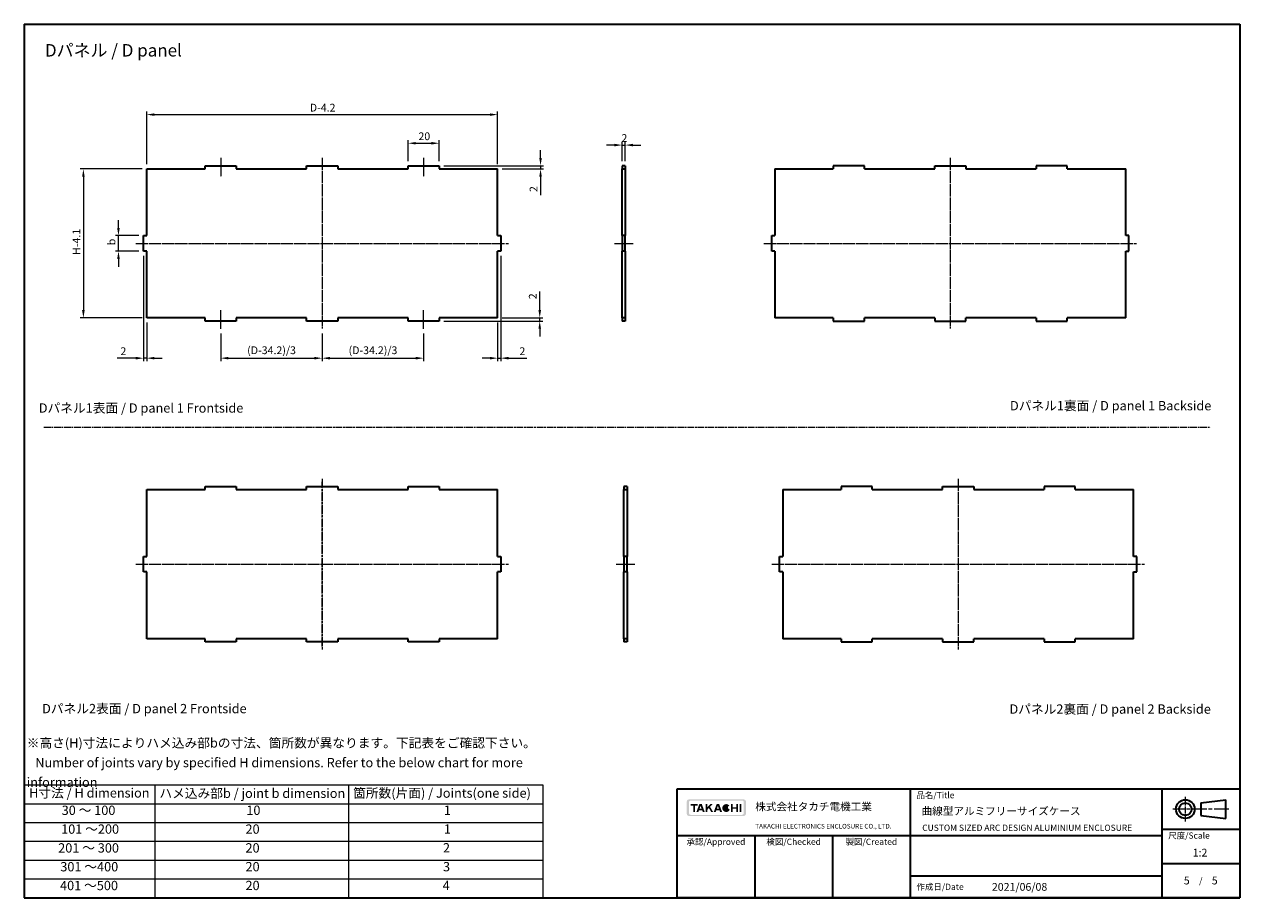
# Model space of a CAD drawing. Units: millimetres. Extents: x 0 to 4341, y 0 to 984.
# Drawn here: x 3559 to 4341, y 0 to 562 of the extents above; entities that cross this region are included whole.
import ezdxf
from ezdxf.enums import TextEntityAlignment as Align

# ---------------------------------------------------------------- set-up
doc = ezdxf.new("R2010")
doc.units = ezdxf.units.MM
doc.linetypes.add('CHAIN', pattern=[0.3543, 0.2362, -0.0295, 0.0591, -0.0295])
doc.layers.get('Defpoints').update_dxf_attribs({"lineweight": 25})
for name, color, linetype, lineweight in [('Border (ISO)', 7, 'Continuous', 35), ('Dimension (ISO)', 7, 'Continuous', 18), ('Sketch Geometry (ISO)', 7, 'Continuous', 18), ('Symbol (ISO)', 7, 'Continuous', 18), ('Title (ISO)', 7, 'Continuous', 35), ('Visible (ISO)', 7, 'Continuous', 35)]:
    doc.layers.add(name, color=color, linetype=linetype, lineweight=lineweight)
doc.layers.add('Centerline (ISO)', color=7, linetype='Continuous', lineweight=18, true_color=0x80ffff)
doc.layers.add('Hatch (ISO)', color=1, linetype='Continuous', lineweight=18, true_color=0xff0000)
doc.styles.add('Note Text (TK)', font='txt')
doc.styles.add('Note Text (TK3)', font='txt')
doc.styles.add('文字スタイル67', font='arial.ttf')
doc.dimstyles.new('Default - Method 1b (TK)', dxfattribs={"dimtxt": 2.5, "dimasz": 2.5, "dimexe": 1, "dimexo": 1.5, "dimgap": 1, "dimtad": 1, "dimtoh": 1, "dimrnd": 1e-08, "dimdsep": 46, "dimtxsty": 'Note Text (TK)', "dimcen": 0.09, "dimdle": 5, "dimclrd": 100, "dimclre": 100, "dimclrt": 7, "dimadec": 1, "dimazin": 1, "dimtfac": 1, "dimtmove": 0, "dimatfit": 3, "dimfxl": 0, "dimtolj": 1, "dimlwd": -1, "dimlwe": -1, "dimarcsym": 0})

# ---------------------------------------------------------------- blocks, each defined once
blk = doc.blocks.new('図面枠 tk図枠')
at = {"layer": 'Border (ISO)'}
for p, q in [((14.5, 289), (405.5, 289)), ((14.5, 289), (14.5, 8)), ((405.5, 289), (405.5, 8)), ((14.5, 8), (405.5, 8))]:
    blk.add_line(p, q, dxfattribs=at)
blk = doc.blocks.new('表題欄 tk表題欄')
at = {"layer": 'Hatch (ISO)'}
h = blk.add_hatch(color=256, dxfattribs=at)
edge = h.paths.add_edge_path(flags=0)
edge.add_arc((95.58, 236.3), 0.596, 270, 360)
edge.add_line((96.17, 236.3), (96.17, 239.71))
edge.add_arc((95.58, 239.71), 0.596, 0, 90)
edge.add_line((95.58, 240.31), (79.14, 240.31))
edge.add_arc((79.14, 239.71), 0.596, 90, 180)
edge.add_line((78.54, 239.71), (78.54, 236.3))
edge.add_arc((79.14, 236.3), 0.596, 180, 270)
edge.add_line((79.14, 235.7), (95.58, 235.7))
edge = h.paths.add_edge_path()
edge.add_line((77.84, 239.96), (77.84, 236.05))
edge.add_arc((78.54, 236.05), 0.702, 180, 270)
edge.add_line((78.54, 235.35), (96.17, 235.35))
edge.add_arc((96.17, 236.05), 0.702, 270, 360)
edge.add_line((96.87, 236.05), (96.87, 239.96))
edge.add_arc((96.17, 239.96), 0.702, 0, 90)
edge.add_line((96.17, 240.66), (78.54, 240.66))
edge.add_arc((78.54, 239.96), 0.702, 90, 180)
for points in [[(79.07, 239.15), (79.07, 238.66), (79.92, 238.66), (79.92, 236.66), (80.51, 236.66), (80.51, 238.66), (81.36, 238.66), (81.36, 239.15)], [(85.68, 236.66), (84.94, 237.89), (84.42, 237.32), (84.42, 236.66), (83.9, 236.66), (83.9, 239.15), (84.42, 239.15), (84.42, 238.1), (85.39, 239.15), (86.11, 239.15), (85.32, 238.3), (86.3, 236.66)], [(92.09, 239.15), (92.09, 236.66), (92.61, 236.66), (92.61, 237.66), (93.77, 237.66), (93.77, 236.66), (94.29, 236.66), (94.29, 239.15), (93.77, 239.15), (93.77, 238.15), (92.61, 238.15), (92.61, 239.15)], [(94.84, 239.15), (94.84, 236.66), (95.36, 236.66), (95.36, 239.15)]]:
    blk.add_hatch(color=256, dxfattribs=at).paths.add_polyline_path(points)
h = blk.add_hatch(color=256, dxfattribs=at)
h.paths.add_polyline_path([(82.59, 237.71), (81.95, 237.71), (82.27, 238.58)], flags=0)
h.paths.add_polyline_path([(82.78, 237.2), (81.76, 237.2), (81.57, 236.66), (80.95, 236.66), (81.86, 239.15), (82.68, 239.15), (83.59, 236.66), (82.98, 236.66)])
h = blk.add_hatch(color=256, dxfattribs=at)
h.paths.add_polyline_path([(87.53, 237.71), (88.16, 237.71), (87.85, 238.58)], flags=0)
h.paths.add_polyline_path([(87.14, 236.66), (87.34, 237.2), (88.35, 237.2), (88.55, 236.66), (89.17, 236.66), (88.25, 239.15), (87.44, 239.15), (86.52, 236.66)])
h = blk.add_hatch(color=256, dxfattribs=at)
edge = h.paths.add_edge_path()
edge.add_arc((90.52, 237.9), 1.27, 38.5505, 336.582)
edge.add_line((91.69, 237.4), (91.17, 237.62))
edge.add_ellipse((90.52, 237.9), major_axis=(0, -0.8), ratio=0.867347, start_angle=124.651, end_angle=429.4109, ccw=False)
edge.add_line((91.09, 238.36), (91.52, 238.7))
at = {"layer": 'Title (ISO)'}
for p, q in [((74.71, 244.05), (255.71, 244.05)), ((74.71, 209.05), (74.71, 244.05)), ((149.71, 244.05), (149.71, 209.05)), ((230.71, 244.05), (230.71, 209.05)), ((255.71, 244.05), (255.71, 209.05)), ((243.21, 239.55), (251.21, 240.55)), ((243.21, 239.55), (243.21, 235.55)), ((251.21, 234.55), (251.21, 240.55)), ((243.21, 235.55), (251.21, 234.55)), ((230.71, 231.05), (255.71, 231.05)), ((74.71, 229.05), (230.71, 229.05)), ((99.71, 229.05), (99.71, 209.05)), ((124.71, 229.05), (124.71, 209.05)), ((230.71, 220.05), (255.71, 220.05)), ((149.71, 216.05), (230.71, 216.05)), ((255.71, 209.05), (74.71, 209.05))]:
    blk.add_line(p, q, dxfattribs=at)
at = {"layer": 'Title (ISO)', "color": 4, "linetype": 'CHAIN', "lineweight": 18, "ltscale": 8.88956, "true_color": 0x00ffff}
blk.add_line((238.21, 241.55), (238.21, 233.55), dxfattribs=at)
at = {"layer": 'Title (ISO)', "color": 4, "linetype": 'CHAIN', "lineweight": 18, "ltscale": 20.001633, "true_color": 0x00ffff}
blk.add_line((252.21, 237.55), (234.21, 237.55), dxfattribs=at)
at = {"layer": 'Title (ISO)'}
for radius in [3, 2]:
    blk.add_circle((238.21, 237.55), radius, dxfattribs=at)
at = {"layer": 'Title (ISO)', "color": 1, "true_color": 0xff0000, "char_height": 2, "line_spacing_factor": 1.5, "style": 'Note Text (TK)'}
for s, insert, attachment_point in [('\\fＭＳ Ｐゴシック|b0|i0;\\H2.0000;品名/Title', (151.71, 242.05), 4), ('\\fＭＳ Ｐゴシック|b0|i0;\\H2.0000;承認/Approved', (87.21, 227.05), 5), ('\\fＭＳ Ｐゴシック|b0|i0;\\H2.0000;検図/Checked', (112.21, 227.05), 5), ('\\fＭＳ Ｐゴシック|b0|i0;\\H2.0000;製図/Created', (137.21, 227.05), 5), ('\\fＭＳ Ｐゴシック|b0|i0;\\H2.0000;尺度/Scale', (232.71, 229.05), 4), ('\\fＭＳ Ｐゴシック|b0|i0;\\H2.0000;作成日/Date', (151.71, 212.55), 4)]:
    blk.add_mtext(s, dxfattribs=dict(at, insert=insert, attachment_point=attachment_point))
at = {"layer": 'Title (ISO)', "color": 7, "line_spacing_factor": 1.5, "style": 'Note Text (TK)'}
for s, insert, char_height, attachment_point in [('株式会社タカチ電機工業', (99.87, 238.05), 2.5, 4), ('\\fArial|b0|i0;\\H1.4986;TAKACHI ELECTRONICS ENCLOSURE CO., LTD.', (99.87, 232.05), 1.4986, 4), ('\\fＭＳ Ｐゴシック|b0|i0;\\H2.0000;/', (243.21, 214.55), 2, 5)]:
    blk.add_mtext(s, dxfattribs=dict(at, insert=insert, char_height=char_height, attachment_point=attachment_point))
at = {"layer": 'Title (ISO)', "color": 7}
for tag, p, height, style in [('<品名>_001', (153.37, 235.68), 2.5, 'Note Text (TK)'), ('<Title>_001', (153.57, 230.55), 2, '文字スタイル67'), ('<ページ_No.>_001', (237.95, 213.3), 2.5, 'Note Text (TK)'), ('<総ページ数>_001', (246.8, 213.3), 2.5, 'Note Text (TK)'), ('作成日_001', (175.61, 211.28), 2.5, 'Note Text (TK)')]:
    blk.add_attdef(tag, p, '', height=height, dxfattribs=dict(at, style=style))
at = {"layer": 'Title (ISO)', "color": 7, "style": 'Note Text (TK)'}
blk.add_attdef('<尺度>', text='', height=2.5, dxfattribs=at).set_placement((243.21, 223.55), align=Align.MIDDLE_CENTER)
blk = doc.blocks.new('*D123')
at = {"layer": 'Defpoints', "color": 0, "transparency": 16777216}
for p in [(3863.54, 503.88), (3637.74, 468.98), (3863.54, 468.98)]:
    blk.add_point(p, dxfattribs=at)
at = {"layer": 'Dimension (ISO)', "color": 100, "transparency": 16777216}
for p, q in [((3637.74, 471.98), (3637.74, 505.88)), ((3642.74, 503.88), (3858.54, 503.88)), ((3863.54, 471.98), (3863.54, 505.88))]:
    blk.add_line(p, q, dxfattribs=at)
for points in [[(3642.74, 504.71), (3642.74, 503.04), (3637.74, 503.88)], [(3858.54, 504.71), (3858.54, 503.04), (3863.54, 503.88)]]:
    blk.add_solid(points, dxfattribs=at)
at = {"layer": 'Dimension (ISO)', "color": 7, "transparency": 16777216, "insert": (3741.16, 508.38), "char_height": 5, "attachment_point": 4, "style": 'Note Text (TK)'}
blk.add_mtext('\\A1; \\fＭＳ Ｐゴシック|b0|i0;D-4.2', dxfattribs=at)
blk = doc.blocks.new('*D124')
at = {"layer": 'Defpoints', "color": 0, "transparency": 16777216}
for p in [(3619.58, 426.03), (3635.74, 426.03), (3635.74, 416.03)]:
    blk.add_point(p, dxfattribs=at)
at = {"layer": 'Dimension (ISO)', "color": 100, "transparency": 16777216}
for p, q in [((3619.58, 431.03), (3619.58, 436.03)), ((3632.74, 426.03), (3617.58, 426.03)), ((3619.58, 416.03), (3619.58, 426.03)), ((3632.74, 416.03), (3617.58, 416.03)), ((3619.58, 411.03), (3619.58, 406.03))]:
    blk.add_line(p, q, dxfattribs=at)
for points in [[(3618.74, 431.03), (3620.41, 431.03), (3619.58, 426.03)], [(3618.74, 411.03), (3620.41, 411.03), (3619.58, 416.03)]]:
    blk.add_solid(points, dxfattribs=at)
at = {"layer": 'Dimension (ISO)', "color": 7, "transparency": 16777216, "insert": (3615.08, 418.3), "char_height": 5, "attachment_point": 4, "rotation": 90, "style": 'Note Text (TK)'}
blk.add_mtext('\\A1; \\fＭＳ Ｐゴシック|b0|i0;b', dxfattribs=at)
blk = doc.blocks.new('*D125')
at = {"layer": 'Defpoints', "color": 0, "transparency": 16777216}
for p in [(3637.74, 468.98), (3597.01, 373.08), (3637.74, 373.08)]:
    blk.add_point(p, dxfattribs=at)
at = {"layer": 'Dimension (ISO)', "color": 100, "transparency": 16777216}
for p, q in [((3634.74, 468.98), (3595.01, 468.98)), ((3597.01, 463.98), (3597.01, 378.08)), ((3634.74, 373.08), (3595.01, 373.08))]:
    blk.add_line(p, q, dxfattribs=at)
for points in [[(3596.18, 463.98), (3597.84, 463.98), (3597.01, 468.98)], [(3596.18, 378.08), (3597.84, 378.08), (3597.01, 373.08)]]:
    blk.add_solid(points, dxfattribs=at)
at = {"layer": 'Dimension (ISO)', "color": 7, "transparency": 16777216, "insert": (3592.51, 412.08), "char_height": 5, "attachment_point": 4, "rotation": 90, "style": 'Note Text (TK)'}
blk.add_mtext('\\A1; \\fＭＳ Ｐゴシック|b0|i0;H-4.1', dxfattribs=at)
blk = doc.blocks.new('*D126')
at = {"layer": 'Defpoints', "color": 0, "transparency": 16777216}
for p in [(3945.65, 484.29), (3943.65, 470.98), (3945.65, 470.98)]:
    blk.add_point(p, dxfattribs=at)
at = {"layer": 'Dimension (ISO)', "color": 100, "transparency": 16777216}
for p, q in [((3943.65, 473.98), (3943.65, 486.29)), ((3945.65, 473.98), (3945.65, 486.29)), ((3938.65, 484.29), (3933.65, 484.29)), ((3943.65, 484.29), (3945.65, 484.29)), ((3950.65, 484.29), (3955.65, 484.29))]:
    blk.add_line(p, q, dxfattribs=at)
for points in [[(3938.65, 485.12), (3938.65, 483.46), (3943.65, 484.29)], [(3950.65, 485.12), (3950.65, 483.46), (3945.65, 484.29)]]:
    blk.add_solid(points, dxfattribs=at)
at = {"layer": 'Dimension (ISO)', "color": 7, "transparency": 16777216, "insert": (3943.2, 488.79), "char_height": 5, "attachment_point": 4, "style": 'Note Text (TK)'}
blk.add_mtext('\\A1;2', dxfattribs=at)
blk = doc.blocks.new('テーブル4')
at = {"layer": 'Symbol (ISO)'}
for p, q in [((14.5, 44.29), (181.31, 44.29)), ((14.5, 44.29), (14.5, 38.25)), ((56.5, 44.29), (56.5, 38.25)), ((118.81, 44.29), (118.81, 38.25)), ((181.31, 44.29), (181.31, 38.25)), ((14.5, 38.25), (181.31, 38.25)), ((14.5, 38.25), (14.5, 8)), ((56.5, 38.25), (56.5, 8)), ((118.81, 38.25), (118.81, 8)), ((181.31, 38.25), (181.31, 8)), ((14.5, 32.2), (181.31, 32.2)), ((14.5, 26.15), (181.31, 26.15)), ((14.5, 20.1), (181.31, 20.1)), ((14.5, 14.05), (181.31, 14.05)), ((14.5, 8), (181.31, 8))]:
    blk.add_line(p, q, dxfattribs=at)
at = {"layer": 'Symbol (ISO)', "color": 7, "char_height": 3, "attachment_point": 7, "style": 'Note Text (TK3)'}
for s, insert in [('H寸法 / H dimension', (16.05, 39.28)), ('ハメ込み部b / joint b dimension', (57.95, 39.16)), ('箇所数(片面) / Joints(one side)', (120.28, 39.23)), ('30 ～ 100', (26.52, 33.68)), ('10', (85.93, 33.69)), ('1', (149.46, 33.7)), ('101 ～200', (26.35, 27.64)), ('20', (85.66, 27.64)), ('1', (149.46, 27.65)), ('201 ～ 300', (25.4, 21.58)), ('20', (85.66, 21.59)), ('2', (149.19, 21.61)), ('301 ～400', (26.08, 15.53)), ('20', (85.66, 15.54)), ('3', (149.19, 15.54)), ('401 ～500', (26, 9.48)), ('20', (85.66, 9.49)), ('4', (149.11, 9.51))]:
    blk.add_mtext(s, dxfattribs=dict(at, insert=insert))
blk = doc.blocks.new('*D116')
at = {"layer": 'Defpoints', "color": 0, "transparency": 16777216}
for p in [(3825.91, 470.98), (3863.54, 468.98), (3891.16, 468.98)]:
    blk.add_point(p, dxfattribs=at)
at = {"layer": 'Dimension (ISO)', "color": 100, "transparency": 16777216}
for p, q in [((3891.16, 475.98), (3891.16, 480.98)), ((3828.91, 470.98), (3893.16, 470.98)), ((3891.16, 470.98), (3891.16, 468.98)), ((3866.54, 468.98), (3893.16, 468.98)), ((3891.16, 463.98), (3891.16, 452.08))]:
    blk.add_line(p, q, dxfattribs=at)
for points in [[(3890.33, 475.98), (3891.99, 475.98), (3891.16, 470.98)], [(3890.33, 463.98), (3891.99, 463.98), (3891.16, 468.98)]]:
    blk.add_solid(points, dxfattribs=at)
at = {"layer": 'Dimension (ISO)', "color": 7, "transparency": 16777216, "insert": (3886.66, 454.08), "char_height": 5, "attachment_point": 4, "rotation": 90, "style": 'Note Text (TK)'}
blk.add_mtext('\\A1;2', dxfattribs=at)
blk = doc.blocks.new('*D117')
at = {"layer": 'Defpoints', "color": 0, "transparency": 16777216}
for p in [(3825.91, 371.08), (3863.54, 373.08), (3890.64, 373.08)]:
    blk.add_point(p, dxfattribs=at)
at = {"layer": 'Dimension (ISO)', "color": 100, "transparency": 16777216}
for p, q in [((3890.64, 378.08), (3890.64, 389.97)), ((3828.91, 371.08), (3892.64, 371.08)), ((3866.54, 373.08), (3892.64, 373.08)), ((3890.64, 371.08), (3890.64, 373.08)), ((3890.64, 366.08), (3890.64, 361.08))]:
    blk.add_line(p, q, dxfattribs=at)
for points in [[(3889.81, 378.08), (3891.47, 378.08), (3890.64, 373.08)], [(3889.81, 366.08), (3891.47, 366.08), (3890.64, 371.08)]]:
    blk.add_solid(points, dxfattribs=at)
at = {"layer": 'Dimension (ISO)', "color": 7, "transparency": 16777216, "insert": (3886.14, 385.08), "char_height": 5, "attachment_point": 4, "rotation": 90, "style": 'Note Text (TK)'}
blk.add_mtext('\\A1;2', dxfattribs=at)
blk = doc.blocks.new('*D118')
at = {"layer": 'Defpoints', "color": 0, "transparency": 16777216}
for p in [(3825.91, 485.46), (3805.91, 470.98), (3825.91, 470.98)]:
    blk.add_point(p, dxfattribs=at)
at = {"layer": 'Dimension (ISO)', "color": 100, "transparency": 16777216}
for p, q in [((3805.91, 473.98), (3805.91, 487.46)), ((3810.91, 485.46), (3820.91, 485.46)), ((3825.91, 473.98), (3825.91, 487.46))]:
    blk.add_line(p, q, dxfattribs=at)
for points in [[(3810.91, 486.29), (3810.91, 484.63), (3805.91, 485.46)], [(3820.91, 486.29), (3820.91, 484.63), (3825.91, 485.46)]]:
    blk.add_solid(points, dxfattribs=at)
at = {"layer": 'Dimension (ISO)', "color": 7, "transparency": 16777216, "insert": (3812.58, 489.96), "char_height": 5, "attachment_point": 4, "style": 'Note Text (TK)'}
blk.add_mtext('\\A1;20', dxfattribs=at)
blk = doc.blocks.new('*D119')
at = {"layer": 'Defpoints', "color": 0, "transparency": 16777216}
for p in [(3635.74, 416.03), (3637.74, 373.08), (3637.74, 347.16)]:
    blk.add_point(p, dxfattribs=at)
at = {"layer": 'Dimension (ISO)', "color": 100, "transparency": 16777216}
for p, q in [((3635.74, 413.03), (3635.74, 345.16)), ((3637.74, 370.08), (3637.74, 345.16)), ((3630.74, 347.16), (3618.84, 347.16)), ((3637.74, 347.16), (3635.74, 347.16)), ((3642.74, 347.16), (3647.74, 347.16))]:
    blk.add_line(p, q, dxfattribs=at)
for points in [[(3630.74, 348), (3630.74, 346.33), (3635.74, 347.16)], [(3642.74, 348), (3642.74, 346.33), (3637.74, 347.16)]]:
    blk.add_solid(points, dxfattribs=at)
at = {"layer": 'Dimension (ISO)', "color": 7, "transparency": 16777216, "insert": (3620.84, 351.66), "char_height": 5, "attachment_point": 4, "style": 'Note Text (TK)'}
blk.add_mtext('\\A1;2', dxfattribs=at)
blk = doc.blocks.new('*D120')
at = {"layer": 'Defpoints', "color": 0, "transparency": 16777216}
for p in [(3865.54, 416.03), (3863.54, 373.08), (3863.54, 347.16)]:
    blk.add_point(p, dxfattribs=at)
at = {"layer": 'Dimension (ISO)', "color": 100, "transparency": 16777216}
for p, q in [((3865.54, 413.03), (3865.54, 345.16)), ((3863.54, 370.08), (3863.54, 345.16)), ((3858.54, 347.16), (3853.54, 347.16)), ((3863.54, 347.16), (3865.54, 347.16)), ((3870.54, 347.16), (3882.44, 347.16))]:
    blk.add_line(p, q, dxfattribs=at)
for points in [[(3858.54, 348), (3858.54, 346.33), (3863.54, 347.16)], [(3870.54, 348), (3870.54, 346.33), (3865.54, 347.16)]]:
    blk.add_solid(points, dxfattribs=at)
at = {"layer": 'Dimension (ISO)', "color": 7, "transparency": 16777216, "insert": (3877.54, 351.66), "char_height": 5, "attachment_point": 4, "style": 'Note Text (TK)'}
blk.add_mtext('\\A1;2', dxfattribs=at)
blk = doc.blocks.new('*D121')
at = {"layer": 'Defpoints', "color": 0, "transparency": 16777216}
for p in [(3685.37, 366.08), (3750.64, 366.08), (3750.64, 347.16)]:
    blk.add_point(p, dxfattribs=at)
at = {"layer": 'Dimension (ISO)', "color": 100, "transparency": 16777216}
for p, q in [((3685.37, 363.08), (3685.37, 345.16)), ((3750.64, 363.08), (3750.64, 345.16)), ((3690.37, 347.16), (3745.64, 347.16))]:
    blk.add_line(p, q, dxfattribs=at)
for points in [[(3690.37, 348), (3690.37, 346.33), (3685.37, 347.16)], [(3745.64, 348), (3745.64, 346.33), (3750.64, 347.16)]]:
    blk.add_solid(points, dxfattribs=at)
at = {"layer": 'Dimension (ISO)', "color": 7, "transparency": 16777216, "insert": (3700.86, 352.26), "char_height": 5, "attachment_point": 4, "style": 'Note Text (TK)'}
blk.add_mtext('\\A1; \\fＭＳ Ｐゴシック|b0|i0;(D-34.2)/3', dxfattribs=at)
blk = doc.blocks.new('*D122')
at = {"layer": 'Defpoints', "color": 0, "transparency": 16777216}
for p in [(3750.64, 366.08), (3815.91, 366.08), (3815.91, 347.16)]:
    blk.add_point(p, dxfattribs=at)
at = {"layer": 'Dimension (ISO)', "color": 100, "transparency": 16777216}
for p, q in [((3750.64, 363.08), (3750.64, 345.16)), ((3815.91, 363.08), (3815.91, 345.16)), ((3755.64, 347.16), (3810.91, 347.16))]:
    blk.add_line(p, q, dxfattribs=at)
for points in [[(3755.64, 348), (3755.64, 346.33), (3750.64, 347.16)], [(3810.91, 348), (3810.91, 346.33), (3815.91, 347.16)]]:
    blk.add_solid(points, dxfattribs=at)
at = {"layer": 'Dimension (ISO)', "color": 7, "transparency": 16777216, "insert": (3766.13, 352.26), "char_height": 5, "attachment_point": 4, "style": 'Note Text (TK)'}
blk.add_mtext('\\A1; \\fＭＳ Ｐゴシック|b0|i0;(D-34.2)/3', dxfattribs=at)

msp = doc.modelspace()

# ---------------------------------------------------------------- linework, layer by layer
at = {"layer": 'Centerline (ISO)', "linetype": 'CHAIN', "ltscale": 6.667144}
for p, q in [((3685.3725, 475.9768), (3685.3725, 463.9768)), ((3815.9058, 475.9768), (3815.9058, 463.9768)), ((3938.6498, 421.0268), (3950.6498, 421.0268)), ((3938.6498, 421.0268), (3950.6498, 421.0268)), ((3685.3725, 366.0768), (3685.3725, 378.0768)), ((3815.9058, 366.0768), (3815.9058, 378.0768)), ((3939.7926, 214.6176), (3951.7926, 214.6176)), ((3939.7926, 214.6176), (3951.7926, 214.6176))]:
    msp.add_line(p, q, dxfattribs=at)
at = {"layer": 'Centerline (ISO)', "linetype": 'CHAIN', "ltscale": 23.990969}
for p, q in [((3750.6391, 475.9768), (3750.6391, 366.0768)), ((3750.6391, 473.9768), (3750.6391, 368.0768)), ((4154.782, 475.9768), (4154.782, 366.0768)), ((4154.782, 473.9768), (4154.782, 368.0768)), ((3630.7391, 421.0268), (3870.5391, 421.0268)), ((3632.7391, 421.0268), (3868.5391, 421.0268)), ((4034.882, 421.0268), (4274.682, 421.0268)), ((4036.882, 421.0268), (4272.682, 421.0268)), ((3750.6391, 269.5676), (3750.6391, 159.6676)), ((3750.6391, 161.6676), (3750.6391, 267.5676)), ((4159.8586, 269.5676), (4159.8586, 159.6676)), ((4159.8586, 267.5676), (4159.8586, 161.6676)), ((3630.7391, 214.6176), (3870.5391, 214.6176)), ((3632.7391, 214.6176), (3868.5391, 214.6176)), ((4039.9586, 214.6176), (4279.7586, 214.6176)), ((4041.9586, 214.6176), (4277.7586, 214.6176))]:
    msp.add_line(p, q, dxfattribs=at)
at = {"layer": 'Sketch Geometry (ISO)', "color": 4, "linetype": 'CHAIN', "ltscale": 18.259445, "true_color": 0x00ffff}
msp.add_line((3571.6681, 302.8638), (4322.1094, 302.8638), dxfattribs=at)
at = {"layer": 'Visible (ISO)'}
for p, q in [((3675.3725, 470.9768), (3695.3725, 470.9768)), ((3675.3725, 468.9768), (3675.3725, 470.9768)), ((3695.3725, 470.9768), (3695.3725, 468.9768)), ((3740.6391, 470.9768), (3760.6391, 470.9768)), ((3740.6391, 468.9768), (3740.6391, 470.9768)), ((3760.6391, 470.9768), (3760.6391, 468.9768)), ((3805.9058, 470.9768), (3825.9058, 470.9768)), ((3805.9058, 468.9768), (3805.9058, 470.9768)), ((3825.9058, 470.9768), (3825.9058, 468.9768)), ((3943.6498, 470.9768), (3943.6498, 468.9768)), ((3945.6498, 470.9768), (3943.6498, 470.9768)), ((3945.6498, 470.9768), (3945.6498, 468.9768)), ((4079.5154, 470.9768), (4079.5154, 468.9768)), ((4099.5154, 470.9768), (4079.5154, 470.9768)), ((4099.5154, 468.9768), (4099.5154, 470.9768)), ((4144.782, 468.9768), (4144.782, 470.9768)), ((4144.782, 470.9768), (4164.782, 470.9768)), ((4164.782, 470.9768), (4164.782, 468.9768)), ((4230.0487, 470.9768), (4210.0487, 470.9768)), ((4210.0487, 470.9768), (4210.0487, 468.9768)), ((4230.0487, 468.9768), (4230.0487, 470.9768)), ((3637.7391, 426.0268), (3637.7391, 468.9768)), ((3637.7391, 468.9768), (3675.3725, 468.9768)), ((3695.3725, 468.9768), (3740.6391, 468.9768)), ((3760.6391, 468.9768), (3805.9058, 468.9768)), ((3825.9058, 468.9768), (3863.5391, 468.9768)), ((3863.5391, 426.0268), (3863.5391, 468.9768)), ((3943.6498, 468.9768), (3945.6498, 468.9768)), ((3943.6498, 426.0268), (3943.6498, 468.9768)), ((3945.6498, 468.9768), (3945.6498, 426.0268)), ((4041.882, 468.9768), (4041.882, 426.0268)), ((4041.882, 468.9768), (4079.5154, 468.9768)), ((4099.5154, 468.9768), (4144.782, 468.9768)), ((4164.782, 468.9768), (4210.0487, 468.9768)), ((4230.0487, 468.9768), (4267.682, 468.9768)), ((4267.682, 426.0268), (4267.682, 468.9768)), ((3635.7391, 416.0268), (3635.7391, 426.0268)), ((3635.7391, 426.0268), (3637.7391, 426.0268)), ((3863.5391, 426.0268), (3865.5391, 426.0268)), ((3865.5391, 426.0268), (3865.5391, 416.0268)), ((3943.6498, 426.0268), (3943.6498, 416.0268)), ((3945.6498, 426.0268), (3943.6498, 426.0268)), ((3945.6498, 416.0268), (3945.6498, 426.0268)), ((4039.882, 416.0268), (4039.882, 426.0268)), ((4039.882, 426.0268), (4041.882, 426.0268)), ((4269.682, 426.0268), (4267.682, 426.0268)), ((4269.682, 416.0268), (4269.682, 426.0268)), ((3637.7391, 416.0268), (3635.7391, 416.0268)), ((3637.7391, 373.0768), (3637.7391, 416.0268)), ((3865.5391, 416.0268), (3863.5391, 416.0268)), ((3863.5391, 373.0768), (3863.5391, 416.0268)), ((3945.6498, 416.0268), (3943.6498, 416.0268)), ((3943.6498, 373.0768), (3943.6498, 416.0268)), ((3945.6498, 416.0268), (3945.6498, 373.0768)), ((4041.882, 416.0268), (4039.882, 416.0268)), ((4041.882, 416.0268), (4041.882, 373.0768)), ((4267.682, 416.0268), (4269.682, 416.0268)), ((4267.682, 373.0768), (4267.682, 416.0268)), ((3675.3725, 373.0768), (3637.7391, 373.0768)), ((3675.3725, 371.0768), (3675.3725, 373.0768)), ((3695.3725, 371.0768), (3675.3725, 371.0768)), ((3740.6391, 373.0768), (3695.3725, 373.0768)), ((3695.3725, 373.0768), (3695.3725, 371.0768)), ((3740.6391, 371.0768), (3740.6391, 373.0768)), ((3760.6391, 371.0768), (3740.6391, 371.0768)), ((3805.9058, 373.0768), (3760.6391, 373.0768)), ((3760.6391, 373.0768), (3760.6391, 371.0768)), ((3805.9058, 371.0768), (3805.9058, 373.0768)), ((3825.9058, 371.0768), (3805.9058, 371.0768)), ((3863.5391, 373.0768), (3825.9058, 373.0768)), ((3825.9058, 373.0768), (3825.9058, 371.0768)), ((3945.6498, 373.0768), (3943.6498, 373.0768)), ((3943.6498, 373.0768), (3943.6498, 371.0768)), ((3945.6498, 371.0768), (3943.6498, 371.0768)), ((3945.6498, 373.0768), (3945.6498, 371.0768)), ((4079.5154, 373.0768), (4041.882, 373.0768)), ((4079.5154, 373.0768), (4079.5154, 371.0768)), ((4079.5154, 371.0768), (4099.5154, 371.0768)), ((4144.782, 373.0768), (4099.5154, 373.0768)), ((4099.5154, 371.0768), (4099.5154, 373.0768)), ((4144.782, 373.0768), (4144.782, 371.0768)), ((4144.782, 371.0768), (4164.782, 371.0768)), ((4210.0487, 373.0768), (4164.782, 373.0768)), ((4164.782, 371.0768), (4164.782, 373.0768)), ((4210.0487, 373.0768), (4210.0487, 371.0768)), ((4210.0487, 371.0768), (4230.0487, 371.0768)), ((4267.682, 373.0768), (4230.0487, 373.0768)), ((4230.0487, 371.0768), (4230.0487, 373.0768)), ((3637.7391, 219.6176), (3637.7391, 262.5676)), ((3637.7391, 262.5676), (3675.3725, 262.5676)), ((3675.3725, 264.5676), (3695.3725, 264.5676)), ((3675.3725, 262.5676), (3675.3725, 264.5676)), ((3695.3725, 264.5676), (3695.3725, 262.5676)), ((3695.3725, 262.5676), (3740.6391, 262.5676)), ((3740.6391, 264.5676), (3760.6391, 264.5676)), ((3740.6391, 262.5676), (3740.6391, 264.5676)), ((3760.6391, 264.5676), (3760.6391, 262.5676)), ((3760.6391, 262.5676), (3805.9058, 262.5676)), ((3805.9058, 264.5676), (3825.9058, 264.5676)), ((3805.9058, 262.5676), (3805.9058, 264.5676)), ((3825.9058, 264.5676), (3825.9058, 262.5676)), ((3825.9058, 262.5676), (3863.5391, 262.5676)), ((3863.5391, 219.6176), (3863.5391, 262.5676)), ((3944.7926, 264.5676), (3944.7926, 262.5676)), ((3946.7926, 264.5676), (3944.7926, 264.5676)), ((3944.7926, 262.5676), (3946.7926, 262.5676)), ((3944.7926, 219.6176), (3944.7926, 262.5676)), ((3946.7926, 264.5676), (3946.7926, 262.5676)), ((3946.7926, 262.5676), (3946.7926, 219.6176)), ((4046.9586, 262.5676), (4046.9586, 219.6176)), ((4046.9586, 262.5676), (4084.592, 262.5676)), ((4084.592, 264.5676), (4084.592, 262.5676)), ((4104.592, 264.5676), (4084.592, 264.5676)), ((4104.592, 262.5676), (4104.592, 264.5676)), ((4104.592, 262.5676), (4149.8586, 262.5676)), ((4149.8586, 262.5676), (4149.8586, 264.5676)), ((4149.8586, 264.5676), (4169.8586, 264.5676)), ((4169.8586, 264.5676), (4169.8586, 262.5676)), ((4169.8586, 262.5676), (4215.1253, 262.5676)), ((4235.1253, 264.5676), (4215.1253, 264.5676)), ((4215.1253, 264.5676), (4215.1253, 262.5676)), ((4235.1253, 262.5676), (4235.1253, 264.5676)), ((4235.1253, 262.5676), (4272.7586, 262.5676)), ((4272.7586, 219.6176), (4272.7586, 262.5676)), ((3635.7391, 209.6176), (3635.7391, 219.6176)), ((3635.7391, 219.6176), (3637.7391, 219.6176)), ((3863.5391, 219.6176), (3865.5391, 219.6176)), ((3865.5391, 219.6176), (3865.5391, 209.6176)), ((3944.7926, 219.6176), (3944.7926, 209.6176)), ((3946.7926, 219.6176), (3944.7926, 219.6176)), ((3946.7926, 209.6176), (3946.7926, 219.6176)), ((4044.9586, 209.6176), (4044.9586, 219.6176)), ((4044.9586, 219.6176), (4046.9586, 219.6176)), ((4274.7586, 219.6176), (4272.7586, 219.6176)), ((4274.7586, 209.6176), (4274.7586, 219.6176)), ((3637.7391, 209.6176), (3635.7391, 209.6176)), ((3637.7391, 166.6676), (3637.7391, 209.6176)), ((3865.5391, 209.6176), (3863.5391, 209.6176)), ((3863.5391, 166.6676), (3863.5391, 209.6176)), ((3946.7926, 209.6176), (3944.7926, 209.6176)), ((3944.7926, 166.6676), (3944.7926, 209.6176)), ((3946.7926, 209.6176), (3946.7926, 166.6676)), ((4046.9586, 209.6176), (4044.9586, 209.6176)), ((4046.9586, 209.6176), (4046.9586, 166.6676)), ((4272.7586, 209.6176), (4274.7586, 209.6176)), ((4272.7586, 166.6676), (4272.7586, 209.6176)), ((3675.3725, 166.6676), (3637.7391, 166.6676)), ((3675.3725, 164.6676), (3675.3725, 166.6676)), ((3695.3725, 164.6676), (3675.3725, 164.6676)), ((3740.6391, 166.6676), (3695.3725, 166.6676)), ((3695.3725, 166.6676), (3695.3725, 164.6676)), ((3740.6391, 164.6676), (3740.6391, 166.6676)), ((3760.6391, 164.6676), (3740.6391, 164.6676)), ((3805.9058, 166.6676), (3760.6391, 166.6676)), ((3760.6391, 166.6676), (3760.6391, 164.6676)), ((3805.9058, 164.6676), (3805.9058, 166.6676)), ((3825.9058, 164.6676), (3805.9058, 164.6676)), ((3863.5391, 166.6676), (3825.9058, 166.6676)), ((3825.9058, 166.6676), (3825.9058, 164.6676)), ((3946.7926, 166.6676), (3944.7926, 166.6676)), ((3944.7926, 166.6676), (3944.7926, 164.6676)), ((3946.7926, 164.6676), (3944.7926, 164.6676)), ((3946.7926, 166.6676), (3946.7926, 164.6676)), ((4084.592, 166.6676), (4046.9586, 166.6676)), ((4084.592, 166.6676), (4084.592, 164.6676)), ((4084.592, 164.6676), (4104.592, 164.6676)), ((4149.8586, 166.6676), (4104.592, 166.6676)), ((4104.592, 164.6676), (4104.592, 166.6676)), ((4149.8586, 166.6676), (4149.8586, 164.6676)), ((4149.8586, 164.6676), (4169.8586, 164.6676)), ((4215.1253, 166.6676), (4169.8586, 166.6676)), ((4169.8586, 164.6676), (4169.8586, 166.6676)), ((4215.1253, 166.6676), (4215.1253, 164.6676)), ((4215.1253, 164.6676), (4235.1253, 164.6676)), ((4272.7586, 166.6676), (4235.1253, 166.6676)), ((4235.1253, 164.6676), (4235.1253, 166.6676))]:
    msp.add_line(p, q, dxfattribs=at)

# ---------------------------------------------------------------- block references
at = {"xscale": 2, "yscale": 2, "zscale": 2}
for name in ['図面枠 tk図枠', 'テーブル4']:
    msp.add_blockref(name, (3530, -16), dxfattribs=at)
ref = msp.add_blockref('表題欄 tk表題欄', (3829.5824, -418.1055), dxfattribs=dict(xscale=2, yscale=2, zscale=2))
ref.add_attrib('<品名>_001', '曲線型アルミフリーサイズケース', (4136.3182, 53.2585), dxfattribs={"layer": 'Title (ISO)', "color": 7, "height": 5, "style": 'Note Text (TK)'})
ref.add_attrib('<尺度>_001', '1:2', (4310.75, 26.4898), dxfattribs={"layer": 'Title (ISO)', "color": 7, "height": 5, "style": 'Note Text (TK)'})
ref.add_attrib('作成日_001', '2021/06/08', (4181.5574, 4.4574), dxfattribs={"layer": 'Title (ISO)', "color": 7, "height": 5, "style": 'Note Text (TK)'})
ref.add_attrib('<Title>_001', 'CUSTOM SIZED ARC DESIGN ALUMINIUM ENCLOSURE', (4136.7217, 42.9986), dxfattribs={"layer": 'Title (ISO)', "color": 7, "height": 4, "style": '文字スタイル67'})
ref.add_attrib('<ページ_No.>_001', '5', (4305.0525, 8.5426), dxfattribs={"layer": 'Title (ISO)', "color": 7, "height": 5, "style": 'Note Text (TK)'})
ref.add_attrib('<総ページ数>_001', '5', (4323.0525, 8.5426), dxfattribs={"layer": 'Title (ISO)', "color": 7, "height": 5, "style": 'Note Text (TK)'})

# ---------------------------------------------------------------- texts
at = {"layer": 'Symbol (ISO)', "color": 7, "attachment_point": 4, "style": 'Note Text (TK)'}
for s, insert, char_height, width, line_spacing_factor in [('\\fＭＳ Ｐゴシック|b0|i0;\\H8.0000;Dパネル / D panel', (3572.2783, 545.2734), 8, 93.7076, 1.5), ('\\fＭＳ Ｐゴシック|b0|i0;\\H6.0000;Dパネル1表面 / D panel 1 Frontside', (3568.3023, 315.1037), 6, 137.964916, 1.5), ('\\fＭＳ Ｐゴシック|b0|i0;\\H6.0000;Dパネル1裏面 / D panel 1 Backside', (4193.1997, 316.5898), 6, 136.315794, 1.5), ('\\fＭＳ Ｐゴシック|b0|i0;\\H6.0000;Dパネル2表面 / D panel 2 Frontside', (3570.4401, 121.6715), 6, 137.964916, 1.5), ('\\fＭＳ Ｐゴシック|b0|i0;\\H6.0000;Dパネル2裏面 / D panel 2 Backside', (4192.8578, 121.3828), 6, 136.315794, 1.5), ('\\fＭＳ Ｐゴシック|b0|i0;\\H6.0000;※高さ(H)寸法によりハメ込み部bの寸法、箇所数が異なります。下記表をご確認下さい。\\P\\fＭＳ Ｐゴシック|b0|i0;\\H6.0000;   Number of joints vary by specified H dimensions. Refer to the below chart for more information', (3560.5563, 86.9462), 6.0000002, 364.245605, 1.265218)]:
    msp.add_mtext(s, dxfattribs=dict(at, insert=insert, char_height=char_height, width=width, line_spacing_factor=line_spacing_factor))

# ---------------------------------------------------------------- dimensions: what is measured, and where the dimension line sits
at = {"layer": 'Dimension (ISO)', "color": 100, "true_color": 0x00ff3f}
for base, p1, p2, angle, text, override, picture, middle in [((3863.5391, 503.8778), (3637.7391, 468.9768), (3863.5391, 468.9768), 180, ' \\fＭＳ Ｐゴシック|b0|i0;D-4.2', {"dimscale": 0, "dimtxt": 5, "dimasz": 5, "dimexe": 2, "dimexo": 3, "dimgap": 2, "dimtoh": 0, "dimdec": 2, "dimcen": 0.18, "dimtol": 0, "dimlim": 0, "dimtp": 0, "dimtm": 0, "dimtdec": 2, "dimtofl": 0, "dimatfit": 1}, '*D123', (3750.6391, 503.8778)), ((3597.01, 373.0768), (3637.7391, 468.9768), (3637.7391, 373.0768), 90, ' \\fＭＳ Ｐゴシック|b0|i0;H-4.1', {"dimscale": 0, "dimtxt": 5, "dimasz": 5, "dimexe": 2, "dimexo": 3, "dimgap": 2, "dimtoh": 0, "dimdec": 2, "dimcen": 0.18, "dimtol": 0, "dimlim": 0, "dimtp": 0, "dimtm": 0, "dimtdec": 2, "dimtofl": 0, "dimatfit": 1}, '*D125', (3597.01, 421.0268)), ((3619.5769, 426.0268), (3635.7391, 416.0268), (3635.7391, 426.0268), 90, ' \\fＭＳ Ｐゴシック|b0|i0;b', {"dimscale": 0, "dimtxt": 5, "dimasz": 5, "dimexe": 2, "dimexo": 3, "dimgap": 2, "dimtoh": 0, "dimdec": 2, "dimcen": 0.18, "dimtol": 0, "dimlim": 0, "dimtp": 0, "dimtm": 0, "dimtdec": 2, "dimtofl": 1, "dimatfit": 1}, '*D124', (3619.5769, 421.0268)), ((3750.6391, 347.1623), (3685.3725, 366.0768), (3750.6391, 366.0768), 180, ' \\fＭＳ Ｐゴシック|b0|i0;(D-34.2)/3', {"dimscale": 0, "dimtxt": 5, "dimasz": 5, "dimexe": 2, "dimexo": 3, "dimgap": 2, "dimtoh": 0, "dimdec": 2, "dimcen": 0.18, "dimtol": 0, "dimlim": 0, "dimtp": 0, "dimtm": 0, "dimtdec": 2, "dimtofl": 0, "dimatfit": 1}, '*D121', (3718.0058, 347.1623)), ((3815.9058, 347.1623), (3750.6391, 366.0768), (3815.9058, 366.0768), 180, ' \\fＭＳ Ｐゴシック|b0|i0;(D-34.2)/3', {"dimscale": 0, "dimtxt": 5, "dimasz": 5, "dimexe": 2, "dimexo": 3, "dimgap": 2, "dimtoh": 0, "dimdec": 2, "dimcen": 0.18, "dimtol": 0, "dimlim": 0, "dimtp": 0, "dimtm": 0, "dimtdec": 2, "dimtofl": 0, "dimatfit": 1}, '*D122', (3783.2725, 347.1623))]:
    dim = msp.add_linear_dim(base=base, p1=p1, p2=p2, angle=angle, text=text, dimstyle='Default - Method 1b (TK)', override=override, dxfattribs=at)
    dim.commit()
    dim.dimension.update_dxf_attribs({"geometry": picture, "text_midpoint": middle, "dimtype": 160})
for base, p1, p2, angle, override, picture, middle in [((3825.9058, 485.4611), (3805.9058, 470.9768), (3825.9058, 470.9768), 180, {"dimscale": 0, "dimtxt": 5, "dimasz": 5, "dimexe": 2, "dimexo": 3, "dimgap": 2, "dimtoh": 0, "dimdec": 2, "dimcen": 0.18, "dimtol": 0, "dimlim": 0, "dimtp": 0, "dimtm": 0, "dimtdec": 2, "dimtofl": 0, "dimatfit": 1}, '*D118', (3815.9058, 485.4611)), ((3945.6498, 484.2903), (3943.6498, 470.9768), (3945.6498, 470.9768), 180, {"dimscale": 0, "dimtxt": 5, "dimasz": 5, "dimexe": 2, "dimexo": 3, "dimgap": 2, "dimtoh": 0, "dimdec": 2, "dimcen": 0.18, "dimtol": 0, "dimlim": 0, "dimtp": 0, "dimtm": 0, "dimtdec": 2, "dimtofl": 1, "dimatfit": 1}, '*D126', (3944.6498, 484.2903)), ((3891.1585, 468.9768), (3825.9058, 470.9768), (3863.5391, 468.9768), 90, {"dimscale": 0, "dimtxt": 5, "dimasz": 5, "dimexe": 2, "dimexo": 3, "dimgap": 2, "dimtoh": 0, "dimdec": 2, "dimcen": 0.18, "dimtol": 0, "dimlim": 0, "dimtp": 0, "dimtm": 0, "dimtdec": 2, "dimtofl": 1, "dimatfit": 1}, '*D116', (3891.1585, 455.528)), ((3637.7391, 347.1623), (3635.7391, 416.0268), (3637.7391, 373.0768), 180, {"dimscale": 0, "dimtxt": 5, "dimasz": 5, "dimexe": 2, "dimexo": 3, "dimgap": 2, "dimtoh": 0, "dimdec": 2, "dimcen": 0.18, "dimtol": 0, "dimlim": 0, "dimtp": 0, "dimtm": 0, "dimtdec": 2, "dimtofl": 1, "dimatfit": 1}, '*D119', (3622.2903, 347.1623)), ((3863.5391, 347.1623), (3865.5391, 416.0268), (3863.5391, 373.0768), 180, {"dimscale": 0, "dimtxt": 5, "dimasz": 5, "dimexe": 2, "dimexo": 3, "dimgap": 2, "dimtoh": 0, "dimdec": 2, "dimcen": 0.18, "dimtol": 0, "dimlim": 0, "dimtp": 0, "dimtm": 0, "dimtdec": 2, "dimtofl": 1, "dimatfit": 1}, '*D120', (3878.988, 347.1623)), ((3890.6397, 373.0768), (3825.9058, 371.0768), (3863.5391, 373.0768), 90, {"dimscale": 0, "dimtxt": 5, "dimasz": 5, "dimexe": 2, "dimexo": 3, "dimgap": 2, "dimtoh": 0, "dimdec": 2, "dimcen": 0.18, "dimtol": 0, "dimlim": 0, "dimtp": 0, "dimtm": 0, "dimtdec": 2, "dimtofl": 1, "dimatfit": 1}, '*D117', (3890.6397, 386.5257))]:
    dim = msp.add_linear_dim(base=base, p1=p1, p2=p2, angle=angle, dimstyle='Default - Method 1b (TK)', override=override, dxfattribs=at)
    dim.commit()
    dim.dimension.update_dxf_attribs({"geometry": picture, "text_midpoint": middle, "dimtype": 160})

doc.saveas('drawing.dxf')
